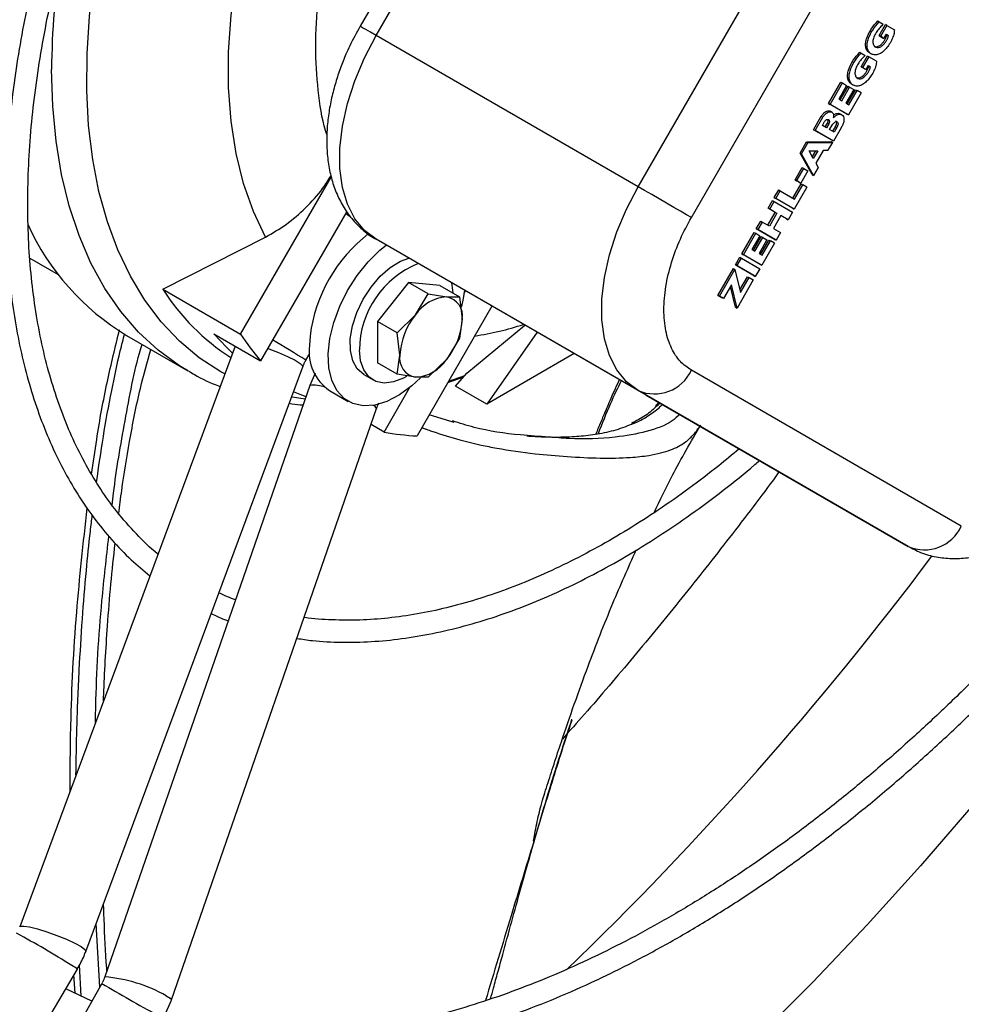
# Model space of a CAD drawing. Units: millimetres. Extents: x 5 to 417, y 3 to 291.
# Drawn here: x 194 to 197, y 50 to 52 of the extents above; entities that cross this region are included whole.
import ezdxf

# ---------------------------------------------------------------- set-up
doc = ezdxf.new("R2010")
doc.units = ezdxf.units.MM

msp = doc.modelspace()

# ---------------------------------------------------------------- linework, layer by layer
at = {"color": 7, "linetype": 'Continuous', "lineweight": 25}
for p, q in [((196.0271, 53.3313), (195.3469, 52.1531)), ((195.3876, 52.1296), (196.0678, 53.3078)), ((196.0476, 51.7486), (196.7278, 52.9268)), ((196.1817, 51.6712), (196.8619, 52.8494)), ((196.6514, 52.1664), (196.6553, 52.1641)), ((196.6547, 52.1296), (196.6707, 52.1572)), ((196.6553, 52.1641), (196.6654, 52.1583)), ((196.6746, 52.1549), (196.6586, 52.1273)), ((196.6746, 52.1549), (196.6707, 52.1572)), ((196.6746, 52.1549), (196.6934, 52.144)), ((196.0476, 51.7486), (195.3876, 52.1296)), ((196.6632, 52.1247), (196.6547, 52.1296)), ((196.6547, 52.1296), (196.6586, 52.1273)), ((196.6586, 52.1273), (196.6671, 52.1225)), ((196.6632, 52.1247), (196.6671, 52.1225)), ((196.6671, 52.1225), (196.6731, 52.1328)), ((196.6745, 52.1319), (196.6731, 52.1328)), ((196.6731, 52.1328), (196.6785, 52.1297)), ((196.6745, 52.1319), (196.6785, 52.1297)), ((196.606, 52.0879), (196.61, 52.0856)), ((196.6094, 52.0511), (196.6253, 52.0787)), ((196.61, 52.0856), (196.62, 52.0798)), ((196.6292, 52.0764), (196.6133, 52.0488)), ((196.6253, 52.0787), (196.6292, 52.0764)), ((196.6481, 52.0655), (196.6292, 52.0764)), ((196.6304, 52.086), (196.6353, 52.0832)), ((196.6178, 52.0462), (196.6094, 52.0511)), ((196.6094, 52.0511), (196.6133, 52.0488)), ((196.6133, 52.0488), (196.6218, 52.0439)), ((196.6178, 52.0462), (196.6218, 52.0439)), ((196.6218, 52.0439), (196.6277, 52.0543)), ((196.6292, 52.0534), (196.6277, 52.0543)), ((196.6277, 52.0543), (196.6331, 52.0511)), ((196.6292, 52.0534), (196.6331, 52.0511)), ((196.5276, 51.9585), (196.5587, 52.0124)), ((196.5316, 51.9563), (196.5627, 52.0102)), ((196.573, 52.0042), (196.553, 51.9696)), ((196.5567, 51.9674), (196.5767, 52.0021)), ((196.5587, 52.0124), (196.5627, 52.0102)), ((196.5606, 51.9652), (196.5806, 51.9998)), ((196.5627, 52.0102), (196.573, 52.0042)), ((196.5909, 51.9938), (196.5709, 51.9592)), ((196.5767, 52.0021), (196.5806, 51.9998)), ((196.5806, 51.9998), (196.5909, 51.9938)), ((196.5851, 52.0075), (196.59, 52.0047)), ((196.553, 51.9696), (196.5606, 51.9652)), ((196.5746, 51.9571), (196.5955, 51.9932)), ((196.6098, 51.985), (196.5778, 51.9296)), ((196.5786, 51.9548), (196.5995, 51.991)), ((196.5955, 51.9932), (196.5995, 51.991)), ((196.6098, 51.985), (196.5995, 51.991)), ((196.5738, 51.9319), (196.5276, 51.9585)), ((196.5276, 51.9585), (196.5316, 51.9563)), ((196.5778, 51.9296), (196.5316, 51.9563)), ((196.5709, 51.9592), (196.5786, 51.9548)), ((196.4894, 51.8923), (196.509, 51.9262)), ((196.4933, 51.8901), (196.5129, 51.924)), ((196.509, 51.9262), (196.5129, 51.924)), ((196.5362, 51.9364), (196.5313, 51.9393)), ((196.5609, 51.93), (196.556, 51.9328)), ((196.5738, 51.9319), (196.5778, 51.9296)), ((196.5118, 51.9032), (196.5175, 51.913)), ((196.522, 51.8973), (196.5118, 51.9032)), ((196.5238, 51.9093), (196.5181, 51.8996)), ((196.5277, 51.9071), (196.522, 51.8973)), ((196.5238, 51.9093), (196.5277, 51.9071)), ((196.5301, 51.8926), (196.5369, 51.9043)), ((196.5442, 51.9001), (196.5374, 51.8884)), ((196.5591, 51.8973), (196.5396, 51.8634)), ((196.5481, 51.8978), (196.5413, 51.8862)), ((196.5442, 51.9001), (196.5481, 51.8978)), ((196.5356, 51.8657), (196.4894, 51.8923)), ((196.4894, 51.8923), (196.4933, 51.8901)), ((196.5396, 51.8634), (196.4933, 51.8901)), ((196.5413, 51.8862), (196.5301, 51.8926)), ((196.4555, 51.8337), (196.4717, 51.8617)), ((196.4595, 51.8314), (196.4756, 51.8594)), ((196.4717, 51.8617), (196.5338, 51.8626)), ((196.4717, 51.8617), (196.4756, 51.8594)), ((196.4756, 51.8594), (196.5378, 51.8603)), ((196.526, 51.84), (196.5378, 51.8603)), ((196.5338, 51.8626), (196.5378, 51.8603)), ((196.5396, 51.8634), (196.5356, 51.8657)), ((196.4858, 51.7794), (196.4555, 51.8337)), ((196.4555, 51.8337), (196.4595, 51.8314)), ((196.4898, 51.7772), (196.4595, 51.8314)), ((196.4782, 51.8393), (196.5002, 51.8396)), ((196.4889, 51.8201), (196.4782, 51.8393)), ((196.4949, 51.8395), (196.4864, 51.8247)), ((196.5002, 51.8396), (196.4889, 51.8201)), ((196.5141, 51.8398), (196.4957, 51.808)), ((196.526, 51.84), (196.5141, 51.8398)), ((196.4431, 51.7661), (196.4609, 51.7969)), ((196.4609, 51.7969), (196.4648, 51.7947)), ((196.5015, 51.7975), (196.4898, 51.7772)), ((196.4957, 51.808), (196.5015, 51.7975)), ((195.0461, 51.3775), (195.2743, 51.7728)), ((196.447, 51.7639), (196.4648, 51.7947)), ((196.4751, 51.7887), (196.4573, 51.7579)), ((196.4648, 51.7947), (196.4751, 51.7887)), ((196.4858, 51.7794), (196.4898, 51.7772)), ((196.4378, 51.72), (196.4586, 51.7561)), ((196.4729, 51.7479), (196.4409, 51.6925)), ((196.4417, 51.7177), (196.4626, 51.7539)), ((196.4534, 51.7602), (196.4431, 51.7661)), ((196.4431, 51.7661), (196.447, 51.7639)), ((196.4573, 51.7579), (196.447, 51.7639)), ((196.4534, 51.7602), (196.4573, 51.7579)), ((196.4586, 51.7561), (196.4626, 51.7539)), ((196.4729, 51.7479), (196.4626, 51.7539)), ((196.3907, 51.7214), (196.4018, 51.7407)), ((196.437, 51.6948), (196.3907, 51.7214)), ((196.3907, 51.7214), (196.3947, 51.7192)), ((196.3947, 51.7192), (196.4058, 51.7384)), ((196.4018, 51.7407), (196.4058, 51.7384)), ((196.4058, 51.7384), (196.4417, 51.7177)), ((196.3752, 51.6945), (196.3863, 51.7138)), ((196.3791, 51.6922), (196.3902, 51.7115)), ((196.3863, 51.7138), (196.3902, 51.7115)), ((196.3902, 51.7115), (196.4364, 51.6848)), ((196.4409, 51.6925), (196.3947, 51.7192)), ((195.3135, 51.6866), (195.0963, 51.3105)), ((196.3745, 51.6518), (196.3931, 51.6841)), ((196.3931, 51.6841), (196.3752, 51.6945)), ((196.3791, 51.6922), (196.3752, 51.6945)), ((196.3971, 51.6819), (196.3784, 51.6495)), ((196.3791, 51.6922), (196.3971, 51.6819)), ((196.4074, 51.6759), (196.3887, 51.6436)), ((196.3931, 51.6841), (196.3971, 51.6819)), ((196.4214, 51.6678), (196.4074, 51.6759)), ((196.4253, 51.6655), (196.4074, 51.6759)), ((196.4364, 51.6848), (196.4253, 51.6655)), ((196.437, 51.6948), (196.4409, 51.6925)), ((196.3454, 51.6429), (196.3565, 51.6622)), ((196.3604, 51.6599), (196.3493, 51.6407)), ((196.3565, 51.6622), (196.3604, 51.6599)), ((196.3784, 51.6495), (196.3604, 51.6599)), ((196.4214, 51.6678), (196.4253, 51.6655)), ((194.8499, 51.4908), (195.1089, 51.6221)), ((196.309, 51.5798), (196.3401, 51.6337)), ((196.3129, 51.5775), (196.344, 51.6314)), ((196.3543, 51.6255), (196.3343, 51.5908)), ((196.338, 51.5887), (196.358, 51.6233)), ((196.3401, 51.6337), (196.344, 51.6314)), ((196.344, 51.6314), (196.3543, 51.6255)), ((196.3916, 51.6162), (196.3454, 51.6429)), ((196.3454, 51.6429), (196.3493, 51.6407)), ((196.3956, 51.614), (196.3493, 51.6407)), ((196.358, 51.6233), (196.362, 51.6211)), ((196.3887, 51.6436), (196.4067, 51.6332)), ((196.4067, 51.6332), (196.3956, 51.614)), ((196.0476, 51.2354), (195.3876, 51.6164)), ((196.0678, 51.2236), (195.3876, 51.6164)), ((196.342, 51.5864), (196.362, 51.6211)), ((196.3723, 51.6151), (196.3523, 51.5805)), ((196.356, 51.5783), (196.3769, 51.6145)), ((196.3911, 51.6063), (196.3591, 51.5508)), ((196.3599, 51.576), (196.3808, 51.6122)), ((196.362, 51.6211), (196.3723, 51.6151)), ((196.3769, 51.6145), (196.3808, 51.6122)), ((196.3911, 51.6063), (196.3808, 51.6122)), ((196.3916, 51.6162), (196.3956, 51.614)), ((196.3552, 51.5531), (196.309, 51.5798)), ((196.309, 51.5798), (196.3129, 51.5775)), ((196.3591, 51.5508), (196.3129, 51.5775)), ((196.3343, 51.5908), (196.342, 51.5864)), ((196.3523, 51.5805), (196.3599, 51.576)), ((194.5151, 51.5686), (194.5863, 51.5275)), ((196.2926, 51.5518), (196.3037, 51.571)), ((196.339, 51.525), (196.2926, 51.5518)), ((196.2966, 51.5495), (196.2926, 51.5518)), ((196.2966, 51.5495), (196.3077, 51.5687)), ((196.3429, 51.5227), (196.2966, 51.5495)), ((196.3037, 51.571), (196.3077, 51.5687)), ((196.3077, 51.5687), (196.354, 51.542)), ((196.3552, 51.5531), (196.3591, 51.5508)), ((196.2485, 51.4751), (196.2876, 51.5429)), ((196.2524, 51.4728), (196.2916, 51.5406)), ((196.2876, 51.5429), (196.2916, 51.5406)), ((196.2916, 51.5406), (196.3058, 51.4823)), ((196.339, 51.525), (196.3429, 51.5227)), ((196.354, 51.542), (196.3429, 51.5227)), ((195.4694, 51.5073), (195.3908, 51.4096)), ((195.519, 51.4787), (195.4694, 51.5073)), ((195.548, 51.5003), (195.4694, 51.5073)), ((195.548, 51.5003), (195.5975, 51.4717)), ((196.2827, 51.5014), (196.2628, 51.4669)), ((196.2969, 51.4431), (196.2827, 51.5014)), ((196.3378, 51.5139), (196.2969, 51.4431)), ((196.3042, 51.4887), (196.3235, 51.5221)), ((196.3058, 51.4823), (196.3275, 51.5198)), ((196.3235, 51.5221), (196.3275, 51.5198)), ((196.3275, 51.5198), (196.3378, 51.5139)), ((194.8499, 51.4908), (195.0461, 51.3775)), ((195.4867, 51.4258), (195.519, 51.4787)), ((195.519, 51.4787), (195.5653, 51.4712)), ((195.6094, 51.4806), (195.6127, 51.4864)), ((196.2588, 51.4692), (196.2485, 51.4751)), ((196.2485, 51.4751), (196.2524, 51.4728)), ((196.293, 51.4453), (196.2803, 51.4973)), ((195.5653, 51.4712), (195.5975, 51.4717)), ((195.5975, 51.4717), (195.6045, 51.4153)), ((196.2628, 51.4669), (196.2524, 51.4728)), ((196.2628, 51.4669), (196.2588, 51.4692)), ((195.4404, 51.381), (195.4867, 51.4258)), ((195.6794, 51.4479), (195.4906, 51.1209)), ((196.293, 51.4453), (196.2969, 51.4431)), ((195.4404, 51.381), (195.3908, 51.4096)), ((195.3908, 51.4096), (195.3908, 51.3048)), ((195.6045, 51.4153), (195.5975, 51.3669)), ((195.6162, 51.2793), (195.7624, 51.3999)), ((194.7583, 51.3743), (194.9132, 51.2849)), ((194.9785, 51.3785), (195.0963, 51.3105)), ((195.4474, 51.3246), (195.4404, 51.381)), ((195.7934, 51.3821), (195.6662, 51.2011)), ((195.221, 51.3735), (195.2196, 51.349)), ((195.5975, 51.3669), (195.5653, 51.314)), ((195.0323, 51.3474), (194.4895, 49.8841)), ((195.2103, 51.3115), (195.2204, 51.3285)), ((195.4404, 51.2762), (195.4474, 51.3246)), ((195.8865, 51.3283), (195.6662, 51.2011)), ((195.4404, 51.2762), (195.3908, 51.3048)), ((195.5653, 51.314), (195.519, 51.2692)), ((194.6562, 49.8223), (195.2026, 51.2954)), ((195.2342, 51.2791), (195.2208, 51.2484)), ((195.3562, 51.2755), (195.3798, 51.2619)), ((195.4867, 51.2687), (195.4404, 51.2762)), ((195.5876, 51.2465), (195.6162, 51.2793)), ((196.8619, 50.8935), (196.1817, 51.2863)), ((195.519, 51.2692), (195.4867, 51.2687)), ((195.5682, 51.2554), (195.6082, 51.2702)), ((195.2207, 51.2483), (194.7039, 49.7581)), ((195.2702, 51.2353), (195.3173, 51.2081)), ((195.4074, 51.1308), (195.4718, 51.2423)), ((195.6662, 51.2011), (195.5876, 51.2465)), ((196.7278, 50.8426), (196.0476, 51.2354)), ((196.0678, 51.2236), (196.7278, 50.8426)), ((194.8719, 49.6999), (195.3887, 51.1901)), ((195.5845, 51.1549), (195.5214, 51.1743)), ((195.4074, 51.1308), (195.3747, 51.1497)), ((196.2014, 51.1433), (196.2021, 51.1448)), ((193.4312, 47.7449), (194.6348, 49.7775)), ((194.6965, 49.7418), (193.5381, 47.6832)), ((194.6715, 49.6972), (194.6056, 49.7282)), ((194.8544, 49.66), (194.8718, 49.6998))]:
    msp.add_line(p, q, dxfattribs=at)
at = {"color": 8, "linetype": 'Continuous', "lineweight": 25}
for p, q in [((195.6102, 51.2725), (195.5697, 51.258)), ((196.0916, 51.1947), (196.1002, 51.2049)), ((194.691, 49.732), (194.6824, 49.893)), ((194.6444, 49.7099), (194.6399, 49.7884)), ((194.629, 49.7172), (194.6262, 49.763))]:
    msp.add_line(p, q, dxfattribs=at)
at = {"color": 8, "linetype": 'Continuous', "lineweight": 25, "flags": 128}
for points in [[(195.0062, 51.2772), (194.9964, 51.2827), (194.942, 51.3181), (194.8918, 51.3601), (194.8459, 51.4084), (194.8046, 51.463), (194.7682, 51.5234), (194.7367, 51.5894), (194.7103, 51.6607), (194.6892, 51.7369), (194.6735, 51.8177), (194.6632, 51.9027), (194.6584, 51.9915), (194.6591, 52.0836), (194.6654, 52.1786), (194.677, 52.276), (194.6942, 52.3754), (194.7166, 52.4764), (194.7443, 52.5783), (194.777, 52.6807), (194.8148, 52.7832), (194.8572, 52.8852), (194.863, 52.8981)], [(195.3876, 52.1296), (195.3733, 52.1378), (195.3618, 52.1445), (195.3533, 52.1494), (195.3483, 52.1523), (195.3469, 52.1531)], [(194.915, 51.2839), (194.892, 51.2978), (194.8383, 51.3368), (194.7889, 51.3823), (194.7441, 51.4343), (194.7041, 51.4923), (194.669, 51.5562), (194.639, 51.6257), (194.6142, 51.7004), (194.5949, 51.78), (194.581, 51.864), (194.5726, 51.9521), (194.5698, 52.0439)], [(195.1142, 51.3414), (195.1171, 51.3404), (195.1418, 51.3309), (195.1644, 51.3211), (195.1831, 51.3117), (195.1961, 51.3036), (195.2023, 51.2975), (195.2026, 51.2954)], [(195.2087, 51.2136), (195.1818, 51.2176), (195.1742, 51.2189)], [(197.5322, 51.0504), (197.5081, 51.0143), (197.3909, 50.8427), (197.2703, 50.6743), (197.1467, 50.5094), (197.0201, 50.3483), (196.8908, 50.1911), (196.7588, 50.038), (196.6245, 49.8893), (196.4879, 49.7451), (196.3494, 49.6058), (196.209, 49.4714), (196.067, 49.3421), (195.9235, 49.2182), (195.7788, 49.0999), (195.6331, 48.9872), (195.4866, 48.8803), (195.4049, 48.8235)], [(194.4895, 49.8841), (194.491, 49.8855), (194.4995, 49.8862), (194.5145, 49.8839), (194.5347, 49.8789), (194.5582, 49.8716), (194.5831, 49.8627), (194.6071, 49.8529), (194.628, 49.8432), (194.644, 49.8343)], [(194.644, 49.8343), (194.6537, 49.8272), (194.6562, 49.8223), (194.6562, 49.8223)], [(194.8587, 49.7104), (194.8689, 49.7041), (194.8719, 49.7), (194.8719, 49.6999)]]:
    msp.add_lwpolyline(points, dxfattribs=at)
at = {"color": 7, "linetype": 'Continuous', "lineweight": 25, "flags": 128}
for points in [[(195.1089, 51.6221), (195.0782, 51.6864), (195.0534, 51.7568), (195.0347, 51.8327), (195.0221, 51.9137), (195.0158, 51.9991), (195.0158, 52.0885), (195.0221, 52.1812), (195.0347, 52.2767), (195.0534, 52.3743), (195.0782, 52.4732), (195.1089, 52.573)], [(195.3876, 51.6164), (195.3582, 51.6386), (195.334, 51.6681), (195.3154, 51.7045), (195.3027, 51.7469), (195.2963, 51.7944), (195.2963, 51.8462), (195.3027, 51.9011), (195.3154, 51.9581), (195.334, 52.016), (195.3582, 52.0735), (195.3876, 52.1296)], [(196.0476, 51.2354), (196.0182, 51.2576), (195.994, 51.2871), (195.9753, 51.3235), (195.9627, 51.3659), (195.9563, 51.4134), (195.9563, 51.4652), (195.9627, 51.5202), (195.9753, 51.5771), (195.994, 51.635), (196.0182, 51.6925), (196.0476, 51.7486)], [(196.1817, 51.6712), (196.1693, 51.6783), (196.1544, 51.6869), (196.1376, 51.6967), (196.1194, 51.7072), (196.1006, 51.718), (196.0819, 51.7288), (196.064, 51.7392), (196.0476, 51.7486)], [(195.4994, 51.2671), (195.4777, 51.2471), (195.4463, 51.2243), (195.4147, 51.2079), (195.384, 51.1987), (195.3551, 51.1969), (195.329, 51.2025), (195.3067, 51.2155), (195.2887, 51.2352), (195.2759, 51.2611), (195.2685, 51.2924), (195.2668, 51.3279), (195.271, 51.3665), (195.2807, 51.4069), (195.2958, 51.4477), (195.3157, 51.4876), (195.3397, 51.5252), (195.3671, 51.5592), (195.3969, 51.5887), (195.413, 51.6017)], [(195.3562, 51.2755), (195.3562, 51.2755), (195.3399, 51.2896), (195.3285, 51.3101), (195.3225, 51.3359), (195.3223, 51.3659), (195.3278, 51.3985), (195.3388, 51.4322), (195.3547, 51.4652), (195.3747, 51.4961), (195.398, 51.5231), (195.4232, 51.5452), (195.4493, 51.5611), (195.4699, 51.5688)], [(195.577, 51.507), (195.5803, 51.4885), (195.5808, 51.4813)], [(195.6103, 51.4878), (195.6071, 51.4673), (195.6025, 51.4473)], [(195.0257, 51.3298), (195.0102, 51.3445), (194.9785, 51.3785)], [(195.4637, 51.2705), (195.4567, 51.2666), (195.4316, 51.2569), (195.4079, 51.2541), (195.3868, 51.2584), (195.3693, 51.2697), (195.3562, 51.2873), (195.348, 51.3105), (195.3453, 51.3382)], [(195.2108, 51.2197), (195.2005, 51.2234), (195.179, 51.2319)]]:
    msp.add_lwpolyline(points, dxfattribs=at)
at = {"color": 7, "linetype": 'Continuous', "lineweight": 25}
for centre, radius, start, end in [((196.6643, 52.0767), 2.2502, 155.1592, 178.5583), ((195.0868, 51.9159), 0.6335, 204.3939, 238.7602), ((195.6072, 51.3231), 0.3895, 127.7966, 172.5639), ((195.5824, 51.3353), 0.2372, 112.0214, 179.3187), ((195.3277, 51.7945), 0.5661, 212.443, 237.2565), ((195.5713, 51.3699), 0.1014, 93.4295, 146.5651), ((195.5563, 51.4231), 0.0489, 350.7481, 79.4532), ((195.6178, 51.3167), 0.1705, 140.2279, 177.3607), ((195.4342, 51.4231), 0.1705, 320.2279, 357.3607), ((195.5656, 51.714), 0.6189, 212.9298, 220.6886), ((195.3364, 51.3329), 0.118, 172.1769, 235.8433), ((195.4956, 51.3167), 0.0489, 170.7481, 259.4532), ((195.4806, 51.3699), 0.1014, 273.4295, 326.5651), ((196.0887, 51.3293), 0.1025, 246.3569, 335.1837), ((195.5223, 51.7389), 0.6188, 259.3017, 267.0616), ((196.7689, 50.9365), 0.1025, 246.3569, 335.1837)]:
    msp.add_arc(centre, radius, start, end, dxfattribs=at)
at = {"color": 8, "linetype": 'Continuous', "lineweight": 25}
for centre, radius, start, end in [((196.3766, 52.0368), 1.8068, 170.4783, 179.7742), ((195.516, 52.1515), 0.788, 278.7539, 287.9617), ((194.249, 49.8333), 1.7633, 56.9635, 60.1556), ((195.2294, 51.1645), 0.0843, 69.9786, 95.9345), ((195.3732, 51.1818), 0.0176, 27.9058, 67.2671), ((189.8972, 55.9797), 8.6095, 313.89945, 323.16387), ((193.2388, 47.5852), 2.5993, 57.8733, 61.4329), ((194.5929, 49.7289), 0.0641, 49.225, 63.8661), ((196.063, 51.979), 2.6215, 238.5846, 242.1141), ((194.672, 49.3801), 0.3794, 60.5171, 85.1684)]:
    msp.add_arc(centre, radius, start, end, dxfattribs=at)
at = {"color": 7, "linetype": 'Continuous', "lineweight": 25}
msp.add_ellipse((195.3216, 51.6739), major_axis=(0.077, -0.0444), ratio=0.000066, start_param=1.551431, end_param=1.721854, dxfattribs=at)
for points, knots in [([(194.7643, 52.9489), (194.7556, 52.9306), (194.7334, 52.884), (194.6999, 52.8073), (194.6633, 52.7181), (194.6285, 52.6258), (194.596, 52.5313), (194.5662, 52.4352), (194.5394, 52.3382), (194.516, 52.2408), (194.4961, 52.1434), (194.4798, 52.0465), (194.4674, 51.9505), (194.4588, 51.8557), (194.4543, 51.7624), (194.4538, 51.671), (194.4574, 51.5816), (194.4651, 51.4947), (194.477, 51.4105), (194.493, 51.3292), (194.5131, 51.2509), (194.5374, 51.176), (194.5658, 51.1046), (194.5983, 51.037), (194.635, 50.9733), (194.6759, 50.9137), (194.721, 50.8585), (194.768, 50.8095), (194.8017, 50.7816), (194.8175, 50.7685)], [0, 0, 0, 0, 0.02111, 0.053638, 0.087521, 0.122442, 0.158146, 0.194454, 0.231232, 0.268381, 0.305825, 0.343506, 0.381379, 0.419411, 0.457574, 0.495851, 0.534226, 0.572693, 0.611248, 0.649893, 0.688634, 0.727485, 0.766464, 0.805596, 0.844915, 0.884461, 0.924286, 0.964451, 1, 1, 1, 1]), ([(194.8379, 50.8233), (194.8375, 50.8236), (194.818, 50.8385), (194.7829, 50.8738), (194.7349, 50.9277), (194.6929, 50.9861), (194.6561, 51.0468), (194.6234, 51.112), (194.5946, 51.1814), (194.5698, 51.2548), (194.5493, 51.3321), (194.5329, 51.4129), (194.5207, 51.4972), (194.5128, 51.5847), (194.5093, 51.675), (194.51, 51.768), (194.515, 51.8633), (194.5244, 51.9606), (194.538, 52.0597), (194.5558, 52.1602), (194.5777, 52.2617), (194.6037, 52.364), (194.6336, 52.4665), (194.6672, 52.5687), (194.7041, 52.67), (194.744, 52.7692), (194.7805, 52.8536), (194.8048, 52.9043), (194.8139, 52.9234)], [0, 0, 0, 0, 0.000965, 0.046096, 0.091912, 0.132943, 0.173854, 0.214654, 0.255364, 0.296002, 0.336585, 0.377128, 0.417641, 0.458133, 0.498606, 0.539062, 0.5795, 0.619918, 0.660306, 0.700655, 0.740947, 0.781155, 0.821237, 0.861121, 0.900678, 0.939637, 0.977337, 1, 1, 1, 1]), ([(195.3469, 52.1531), (195.3379, 52.1367), (195.3252, 52.1135), (195.3094, 52.0782), (195.2971, 52.0476), (195.2849, 52.0108), (195.2748, 51.9722), (195.2674, 51.9321), (195.2632, 51.8913), (195.2626, 51.8504), (195.266, 51.8101), (195.2739, 51.771), (195.2863, 51.7338), (195.3035, 51.6992), (195.3254, 51.6677), (195.3524, 51.6407), (195.3736, 51.6235), (195.3864, 51.6173), (195.3877, 51.6167)], [0, 0, 0, 0, 0.08413, 0.118647, 0.175695, 0.234643, 0.297653, 0.363179, 0.430673, 0.499692, 0.569828, 0.640523, 0.711249, 0.781602, 0.851532, 0.921429, 0.992071, 1, 1, 1, 1]), ([(196.631, 52.0859), (196.629, 52.0873), (196.6248, 52.0901), (196.6211, 52.0982), (196.6202, 52.109), (196.6235, 52.1255), (196.6338, 52.1469), (196.6455, 52.1599), (196.6514, 52.1664)], [0, 0, 0, 0, 0.114126, 0.243363, 0.369702, 0.495163, 0.749005, 1, 1, 1, 1]), ([(196.6934, 52.144), (196.6931, 52.1401), (196.6923, 52.1323), (196.6858, 52.1155), (196.6757, 52.0996), (196.6633, 52.0875), (196.6533, 52.0818), (196.6439, 52.0804), (196.6356, 52.0824), (196.6291, 52.0877), (196.625, 52.0959), (196.6242, 52.1068), (196.6274, 52.1232), (196.6377, 52.1446), (196.6495, 52.1576), (196.6553, 52.1641)], [0, 0, 0, 0, 0.06131, 0.122423, 0.247242, 0.309468, 0.37138, 0.435368, 0.500908, 0.565939, 0.629262, 0.691166, 0.75264, 0.877017, 1, 1, 1, 1]), ([(196.6654, 52.1583), (196.6627, 52.1557), (196.6569, 52.1502), (196.6491, 52.14), (196.6424, 52.1287), (196.6386, 52.1168), (196.6397, 52.1073), (196.6437, 52.1012), (196.6497, 52.099), (196.6559, 52.0995), (196.6625, 52.1034), (196.6679, 52.1089), (196.6726, 52.1153), (196.6764, 52.1221), (196.6777, 52.127), (196.6785, 52.1297)], [0, 0, 0, 0, 0.0887583, 0.1891465, 0.2866787, 0.3764243, 0.465734, 0.553498, 0.6292585, 0.7037365, 0.7603714, 0.8304189, 0.8820475, 0.9367729, 1, 1, 1, 1]), ([(196.6418, 52.1033), (196.6431, 52.1027), (196.6462, 52.1011), (196.652, 52.1018), (196.6585, 52.1057), (196.664, 52.1112), (196.6687, 52.1176), (196.6725, 52.1244), (196.6738, 52.1293), (196.6745, 52.1319)], [0, 0, 0, 0, 0.1330592, 0.3072183, 0.4396531, 0.603452, 0.7241802, 0.85215, 1, 1, 1, 1]), ([(196.5857, 52.0074), (196.5837, 52.0088), (196.5795, 52.0116), (196.5758, 52.0197), (196.5749, 52.0305), (196.5782, 52.047), (196.5885, 52.0683), (196.6002, 52.0814), (196.606, 52.0879)], [0, 0, 0, 0, 0.114126, 0.243363, 0.369702, 0.495163, 0.749005, 1, 1, 1, 1]), ([(196.6481, 52.0655), (196.6477, 52.0616), (196.647, 52.0538), (196.6405, 52.037), (196.6303, 52.0211), (196.618, 52.009), (196.608, 52.0033), (196.5985, 52.0018), (196.5902, 52.0038), (196.5837, 52.0091), (196.5797, 52.0174), (196.5788, 52.0283), (196.5821, 52.0447), (196.5924, 52.0661), (196.6041, 52.0791), (196.61, 52.0856)], [0, 0, 0, 0, 0.0613101, 0.1224234, 0.2472417, 0.3094681, 0.3713797, 0.4353681, 0.5009084, 0.5659392, 0.6292625, 0.6911661, 0.7526399, 0.8770172, 1, 1, 1, 1]), ([(196.62, 52.0798), (196.6173, 52.0772), (196.6116, 52.0716), (196.6037, 52.0615), (196.5971, 52.0501), (196.5933, 52.0383), (196.5944, 52.0287), (196.5984, 52.0227), (196.6043, 52.0205), (196.6106, 52.021), (196.6171, 52.0249), (196.6226, 52.0304), (196.6273, 52.0368), (196.6311, 52.0436), (196.6324, 52.0485), (196.6331, 52.0511)], [0, 0, 0, 0, 0.0887583, 0.1891465, 0.2866787, 0.3764243, 0.465734, 0.553498, 0.6292585, 0.7037365, 0.7603714, 0.8304189, 0.8820475, 0.9367729, 1, 1, 1, 1]), ([(196.5964, 52.0248), (196.5978, 52.0241), (196.6009, 52.0226), (196.6067, 52.0233), (196.6132, 52.0272), (196.6186, 52.0327), (196.6233, 52.039), (196.6271, 52.0459), (196.6285, 52.0508), (196.6292, 52.0534)], [0, 0, 0, 0, 0.1330592, 0.3072183, 0.4396531, 0.603452, 0.7241802, 0.85215, 1, 1, 1, 1]), ([(196.509, 51.9262), (196.5103, 51.9282), (196.513, 51.9321), (196.5179, 51.9367), (196.5231, 51.9397), (196.5279, 51.9405), (196.5305, 51.9395), (196.5318, 51.9389)], [0, 0, 0, 0, 0.199377, 0.399411, 0.598556, 0.803191, 1, 1, 1, 1]), ([(196.5129, 51.924), (196.5143, 51.9259), (196.517, 51.9298), (196.5218, 51.9344), (196.527, 51.9375), (196.5319, 51.9382), (196.5361, 51.9369), (196.5391, 51.9338), (196.5406, 51.9287), (196.5396, 51.9242), (196.5391, 51.922)], [0, 0, 0, 0, 0.122735, 0.245874, 0.368466, 0.494438, 0.622821, 0.74922, 0.87225, 1, 1, 1, 1]), ([(196.5391, 51.922), (196.5412, 51.9242), (196.5454, 51.9287), (196.5525, 51.9317), (196.5587, 51.9317), (196.5634, 51.9285), (196.5662, 51.9227), (196.5664, 51.9147), (196.5637, 51.9057), (196.5606, 51.9001), (196.5591, 51.8973)], [0, 0, 0, 0, 0.12438, 0.249022, 0.374975, 0.501367, 0.627422, 0.751851, 0.87589, 1, 1, 1, 1]), ([(196.54, 51.9289), (196.5405, 51.9294), (196.5432, 51.9321), (196.5485, 51.9338), (196.5536, 51.9343), (196.5557, 51.9327), (196.5563, 51.9322)], [0, 0, 0, 0, 0.092657, 0.47064, 0.852599, 1, 1, 1, 1]), ([(196.5175, 51.913), (196.5182, 51.914), (196.5196, 51.9161), (196.5224, 51.9182), (196.525, 51.9187), (196.5272, 51.9181), (196.5288, 51.9164), (196.5295, 51.9142), (196.5295, 51.9118), (196.5289, 51.9094), (196.5281, 51.9079), (196.5277, 51.9071)], [0, 0, 0, 0, 0.124268, 0.248896, 0.372465, 0.499292, 0.625986, 0.74852, 0.828551, 0.910509, 1, 1, 1, 1]), ([(196.5248, 51.9185), (196.5251, 51.9177), (196.5256, 51.9165), (196.5256, 51.9141), (196.525, 51.9117), (196.5242, 51.9101), (196.5238, 51.9093)], [0, 0, 0, 0, 0.324894, 0.53974, 0.759757, 1, 1, 1, 1]), ([(196.5369, 51.9043), (196.5378, 51.9056), (196.5396, 51.9082), (196.5428, 51.9116), (196.5464, 51.9131), (196.5492, 51.9124), (196.5513, 51.9104), (196.5518, 51.9066), (196.5502, 51.9021), (196.5488, 51.8993), (196.5481, 51.8978)], [0, 0, 0, 0, 0.124895, 0.249801, 0.375763, 0.500464, 0.626132, 0.750709, 0.875067, 1, 1, 1, 1]), ([(196.5451, 51.9145), (196.5451, 51.9145), (196.5461, 51.9143), (196.5473, 51.9126), (196.5478, 51.9089), (196.5463, 51.9043), (196.5449, 51.9015), (196.5442, 51.9001)], [0, 0, 0, 0, 0.003101, 0.253891, 0.502502, 0.750677, 1, 1, 1, 1]), ([(195.1089, 51.6221), (195.1264, 51.6321), (195.162, 51.6524), (195.2102, 51.6946), (195.2483, 51.736), (195.267, 51.7651), (195.2737, 51.7757)], [0, 0, 0, 0, 0.274078, 0.556442, 0.838333, 1, 1, 1, 1]), ([(196.1817, 51.2863), (196.1721, 51.2931), (196.1522, 51.3071), (196.1304, 51.3411), (196.1159, 51.385), (196.111, 51.4379), (196.1159, 51.4966), (196.1304, 51.5572), (196.1522, 51.6164), (196.1721, 51.6533), (196.1817, 51.6712)], [0, 0, 0, 0, 0.116516, 0.240011, 0.368641, 0.5, 0.631359, 0.759989, 0.883484, 1, 1, 1, 1]), ([(194.739, 50.9252), (194.7414, 50.9447), (194.749, 51.0052), (194.7665, 51.1105), (194.7892, 51.2294), (194.8104, 51.3063), (194.8195, 51.339)], [0, 0, 0, 0, 0.141283, 0.437902, 0.76082, 1, 1, 1, 1]), ([(197.5539, 51.3248), (197.5506, 51.3196), (197.528, 51.2845), (197.4833, 51.2187), (197.4186, 51.1264), (197.3489, 51.0317), (197.2753, 50.9362), (197.1981, 50.8408), (197.1178, 50.7464), (197.0347, 50.6536), (196.9492, 50.563), (196.8615, 50.4749), (196.772, 50.3898), (196.6808, 50.3079), (196.5883, 50.2297), (196.4946, 50.1553), (196.4, 50.0849), (196.3046, 50.0187), (196.2088, 49.9571), (196.1127, 49.9), (196.0165, 49.8476), (195.9204, 49.8001), (195.8245, 49.7575), (195.7292, 49.72), (195.6345, 49.6877), (195.5406, 49.6606), (195.4477, 49.6388), (195.3559, 49.6224), (195.2653, 49.6114), (195.1762, 49.6059), (195.0885, 49.606), (195.0024, 49.6119), (194.9204, 49.6227), (194.8683, 49.6344), (194.8434, 49.6401)], [0, 0, 0, 0, 0.004455, 0.030267, 0.057909, 0.086716, 0.116422, 0.146812, 0.177733, 0.209073, 0.240745, 0.272686, 0.304843, 0.337176, 0.369654, 0.402251, 0.434947, 0.467726, 0.500575, 0.533486, 0.566452, 0.599469, 0.632539, 0.665663, 0.698846, 0.732098, 0.765432, 0.798864, 0.832415, 0.86611, 0.899978, 0.934053, 0.96837, 1, 1, 1, 1]), ([(195.2027, 51.2953), (195.204, 51.2987), (195.2064, 51.3049), (195.2099, 51.3108), (195.2114, 51.3134)], [0, 0, 0, 0, 0.559534, 1, 1, 1, 1]), ([(194.8151, 49.59), (194.8412, 49.5837), (194.8978, 49.57), (194.9854, 49.5577), (195.0766, 49.5508), (195.1669, 49.5501), (195.2591, 49.5551), (195.3529, 49.5658), (195.4482, 49.5822), (195.5448, 49.6043), (195.6425, 49.632), (195.7411, 49.6652), (195.8405, 49.7039), (195.9404, 49.7481), (196.0406, 49.7975), (196.141, 49.8521), (196.2413, 49.9118), (196.3414, 49.9765), (196.441, 50.0459), (196.54, 50.1201), (196.6382, 50.1987), (196.7353, 50.2817), (196.8312, 50.3689), (196.9256, 50.4599), (197.0184, 50.5547), (197.1093, 50.653), (197.198, 50.7543), (197.2843, 50.8583), (197.3677, 50.9644), (197.4475, 51.0714), (197.5216, 51.1763), (197.5725, 51.251), (197.5978, 51.2902), (197.6013, 51.2957)], [0, 0, 0, 0, 0.031641, 0.068617, 0.102093, 0.135588, 0.169095, 0.202614, 0.23614, 0.269671, 0.303204, 0.336736, 0.370265, 0.403788, 0.437305, 0.470812, 0.504308, 0.537791, 0.571259, 0.604708, 0.638135, 0.671535, 0.704902, 0.738227, 0.771494, 0.804685, 0.837767, 0.870685, 0.903337, 0.935519, 0.966726, 0.995331, 1, 1, 1, 1]), ([(194.9155, 51.2843), (194.9202, 51.2814), (194.9439, 51.2668), (194.9704, 51.254), (194.9931, 51.2462), (194.9945, 51.2457)], [0, 0, 0, 0, 0.1888855, 0.9471063, 1, 1, 1, 1]), ([(196, 51.2627), (195.9994, 51.2613), (195.9911, 51.2435), (195.9778, 51.2129), (195.9609, 51.1737), (195.9492, 51.1458), (195.9431, 51.1307), (195.9411, 51.1257)], [0, 0, 0, 0, 0.031146, 0.389647, 0.669045, 0.889097, 1, 1, 1, 1]), ([(195.1684, 51.2031), (195.1776, 51.2016), (195.1892, 51.1997), (195.2013, 51.1995), (195.2038, 51.1994)], [0, 0, 0, 0, 0.797395, 1, 1, 1, 1]), ([(195.3889, 51.19), (195.3896, 51.1921), (195.3912, 51.1971), (195.3936, 51.2018), (195.395, 51.2045)], [0, 0, 0, 0, 0.434075, 1, 1, 1, 1]), ([(196.1021, 51.2038), (196.1013, 51.2026), (196.0996, 51.2001), (196.0971, 51.1982), (196.0958, 51.1972)], [0, 0, 0, 0, 0.495134, 1, 1, 1, 1]), ([(196.0958, 51.1972), (196.0864, 51.1885), (196.0678, 51.1712), (196.0432, 51.1588), (196.0309, 51.1525)], [0, 0, 0, 0, 0.500679, 1, 1, 1, 1]), ([(195.8221, 51.1182), (195.7985, 51.1197), (195.7341, 51.1237), (195.6519, 51.136), (195.5978, 51.153), (195.5798, 51.1586)], [0, 0, 0, 0, 0.279347, 0.759343, 1, 1, 1, 1]), ([(195.7671, 51.1211), (195.7809, 51.1202), (195.8094, 51.1184), (195.8535, 51.1179), (195.8995, 51.1199), (195.9464, 51.1257), (195.9936, 51.1356), (196.0223, 51.1471), (196.037, 51.1529)], [0, 0, 0, 0, 0.144668, 0.299071, 0.461645, 0.632426, 0.811479, 1, 1, 1, 1]), ([(196.0877, 50.9275), (196.1027, 50.959), (196.138, 51.0327), (196.1807, 51.1062), (196.2052, 51.1484)], [0, 0, 0, 0, 0.427, 1, 1, 1, 1]), ([(196.3022, 51.0883), (196.285, 51.074), (196.243, 51.0389), (196.1752, 50.9877), (196.0991, 50.934), (196.0224, 50.8848), (195.9454, 50.84), (195.8684, 50.7997), (195.7916, 50.7642), (195.7153, 50.7335), (195.6395, 50.7078), (195.5646, 50.6871), (195.4906, 50.6716), (195.4177, 50.6613), (195.3461, 50.6562), (195.2762, 50.6571), (195.2294, 50.6597), (195.2068, 50.6636), (195.2062, 50.6638)], [0, 0, 0, 0, 0.045936, 0.11254, 0.179395, 0.246455, 0.31369, 0.38108, 0.448619, 0.516311, 0.584173, 0.65224, 0.720561, 0.789203, 0.858254, 0.92782, 0.998029, 1, 1, 1, 1]), ([(195.1878, 50.6109), (195.2009, 50.6089), (195.2374, 50.6033), (195.2999, 50.6005), (195.3748, 50.6019), (195.4515, 50.6093), (195.5297, 50.6224), (195.6092, 50.6412), (195.6897, 50.6655), (195.7709, 50.6953), (195.8528, 50.7306), (195.9349, 50.7711), (196.0171, 50.8168), (196.0992, 50.8675), (196.1809, 50.9229), (196.2618, 50.9834), (196.3194, 51.0289), (196.3496, 51.0553), (196.3535, 51.0587)], [0, 0, 0, 0, 0.037721, 0.10569, 0.173716, 0.241787, 0.30989, 0.37801, 0.446135, 0.514253, 0.582354, 0.650429, 0.718469, 0.786465, 0.854407, 0.922284, 0.99008, 1, 1, 1, 1]), ([(196.7281, 50.8428), (196.7384, 50.8373), (196.7608, 50.8254), (196.798, 50.8154), (196.8378, 50.8111), (196.8781, 50.8132), (196.9191, 50.8214), (196.9602, 50.8356), (197.0006, 50.8553), (197.0393, 50.8797), (197.0757, 50.9079), (197.1087, 50.9384), (197.1373, 50.9691), (197.1609, 50.9978), (197.1822, 51.0267), (197.1991, 51.0523), (197.2093, 51.0696), (197.2129, 51.0757)], [0, 0, 0, 0, 0.064121, 0.13967, 0.210816, 0.284126, 0.359713, 0.436967, 0.514707, 0.591684, 0.666793, 0.739035, 0.805278, 0.861555, 0.909446, 0.96826, 1, 1, 1, 1]), ([(196.4026, 51.0303), (196.4003, 51.027), (196.3595, 50.9709), (196.2781, 50.8647), (196.1584, 50.7123), (196.0363, 50.564), (195.9357, 50.4455), (195.8752, 50.3781), (195.8567, 50.3574)], [0, 0, 0, 0, 0.013626, 0.235978, 0.458162, 0.680154, 0.90193, 1, 1, 1, 1]), ([(198.1001, 50.9853), (198.0931, 50.9742), (198.0641, 50.9283), (198.0099, 50.8463), (197.9363, 50.7381), (197.8571, 50.6265), (197.7734, 50.5132), (197.6857, 50.3994), (197.5945, 50.286), (197.5002, 50.1736), (197.403, 50.0629), (197.3033, 49.9543), (197.2013, 49.8483), (197.0972, 49.7451), (196.9913, 49.6451), (196.8839, 49.5486), (196.775, 49.4558), (196.665, 49.3669), (196.5539, 49.2821), (196.442, 49.2016), (196.3296, 49.1256), (196.2167, 49.0541), (196.1035, 48.9874), (195.9903, 48.9256), (195.8771, 48.8687), (195.7642, 48.8169), (195.6518, 48.7702), (195.5399, 48.7288), (195.4287, 48.6927), (195.3184, 48.662), (195.2092, 48.6367), (195.101, 48.6169), (194.9942, 48.6026), (194.8887, 48.5939), (194.7848, 48.5909), (194.6825, 48.5937), (194.5819, 48.6022), (194.4832, 48.6166), (194.3868, 48.6365), (194.3248, 48.6547), (194.2939, 48.6638)], [0, 0, 0, 0, 0.006758, 0.027886, 0.050567, 0.074245, 0.098691, 0.123727, 0.149221, 0.175081, 0.201234, 0.227625, 0.25421, 0.280957, 0.307837, 0.33483, 0.361915, 0.38908, 0.416312, 0.443601, 0.470939, 0.498321, 0.52574, 0.553196, 0.580684, 0.608206, 0.635762, 0.663354, 0.690986, 0.718663, 0.746393, 0.774186, 0.802051, 0.830002, 0.858054, 0.886223, 0.914528, 0.942988, 0.971622, 1, 1, 1, 1]), ([(194.2665, 48.6151), (194.2855, 48.6088), (194.338, 48.5916), (194.4277, 48.5707), (194.5355, 48.5518), (194.6469, 48.5401), (194.7577, 48.5354), (194.867, 48.5372), (194.9742, 48.5447), (195.0832, 48.5579), (195.1936, 48.5768), (195.3053, 48.6014), (195.4182, 48.6316), (195.5321, 48.6674), (195.6469, 48.7087), (195.7623, 48.7555), (195.8783, 48.8077), (195.9946, 48.8652), (196.111, 48.9279), (196.2275, 48.9957), (196.3438, 49.0685), (196.4598, 49.1462), (196.5753, 49.2288), (196.6901, 49.3159), (196.804, 49.4076), (196.917, 49.5037), (197.0287, 49.604), (197.1391, 49.7083), (197.248, 49.8165), (197.3552, 49.9284), (197.4604, 50.0437), (197.5636, 50.1622), (197.6644, 50.2836), (197.7626, 50.4074), (197.8577, 50.533), (197.949, 50.6592), (198.0344, 50.7829), (198.1001, 50.8816), (198.1364, 50.9387), (198.1473, 50.9559)], [0, 0, 0, 0, 0.017096, 0.047211, 0.077569, 0.108161, 0.138971, 0.166704, 0.194446, 0.222194, 0.249945, 0.277698, 0.305453, 0.333208, 0.360961, 0.388713, 0.416461, 0.444205, 0.471945, 0.499679, 0.527406, 0.555125, 0.582836, 0.610536, 0.638225, 0.665899, 0.693556, 0.721192, 0.748802, 0.776377, 0.803908, 0.831377, 0.85876, 0.886013, 0.913058, 0.939736, 0.965666, 0.989656, 1, 1, 1, 1]), ([(194.7006, 50.4534), (194.7008, 50.4584), (194.7017, 50.4917), (194.7051, 50.5549), (194.7109, 50.648), (194.7186, 50.7469), (194.7262, 50.8166), (194.7299, 50.8508)], [0, 0, 0, 0, 0.038486, 0.255817, 0.479524, 0.744372, 1, 1, 1, 1]), ([(195.7839, 50.0996), (195.785, 50.1059), (195.7876, 50.1209), (195.7936, 50.1523), (195.8038, 50.1944), (195.8188, 50.2419), (195.8358, 50.295), (195.8686, 50.3945), (195.9163, 50.5295), (195.9788, 50.6903), (196.0229, 50.7888), (196.0429, 50.8336)], [0, 0, 0, 0, 0.0212434, 0.050532, 0.1079871, 0.178748, 0.2549765, 0.3339358, 0.5994888, 0.8178456, 1, 1, 1, 1]), ([(198.4321, 50.7787), (198.4179, 50.756), (198.3788, 50.6931), (198.311, 50.5886), (198.2275, 50.4633), (198.1378, 50.3336), (198.0432, 50.2016), (197.9443, 50.0684), (197.8415, 49.935), (197.7352, 49.8023), (197.6258, 49.6708), (197.5136, 49.541), (197.3987, 49.4133), (197.2815, 49.2882), (197.1621, 49.1659), (197.0408, 49.0467), (196.9177, 48.9309), (196.793, 48.8187), (196.667, 48.7103), (196.5397, 48.6059), (196.4114, 48.5056), (196.2823, 48.4097), (196.1525, 48.3183), (196.0221, 48.2314), (195.8913, 48.1493), (195.7604, 48.072), (195.6294, 47.9997), (195.4985, 47.9324), (195.3679, 47.8703), (195.2376, 47.8134), (195.1079, 47.7617), (194.9789, 47.7154), (194.8506, 47.6745), (194.7233, 47.639), (194.5972, 47.6093), (194.4958, 47.5888), (194.4372, 47.5802), (194.4196, 47.5776)], [0, 0, 0, 0, 0.013215, 0.036549, 0.061607, 0.087772, 0.114796, 0.142478, 0.170678, 0.199291, 0.228236, 0.257454, 0.286898, 0.316528, 0.346316, 0.376236, 0.406268, 0.436396, 0.466604, 0.496883, 0.527221, 0.557612, 0.588047, 0.618522, 0.649033, 0.679575, 0.710147, 0.740748, 0.771377, 0.802035, 0.832723, 0.863444, 0.894202, 0.925002, 0.955851, 0.986756, 1, 1, 1, 1]), ([(195.0333, 50.708), (195.0264, 50.7104), (195.0118, 50.7154), (194.9984, 50.7223), (194.9914, 50.726)], [0, 0, 0, 0, 0.479356, 1, 1, 1, 1]), ([(195.3245, 47.731), (195.3469, 47.7405), (195.4137, 47.7689), (195.5256, 47.8221), (195.6601, 47.8901), (195.7946, 47.9637), (195.9291, 48.0423), (196.0635, 48.1259), (196.1975, 48.2145), (196.3311, 48.3079), (196.464, 48.406), (196.5962, 48.5088), (196.7275, 48.616), (196.8577, 48.7276), (196.9867, 48.8435), (197.1144, 48.9634), (197.2406, 49.0873), (197.3652, 49.2149), (197.4879, 49.3462), (197.6087, 49.4808), (197.7274, 49.6187), (197.8438, 49.7595), (197.9576, 49.903), (198.0685, 50.0486), (198.1762, 50.1957), (198.2799, 50.3429), (198.3772, 50.4869), (198.459, 50.6123), (198.5073, 50.6893), (198.5265, 50.7199)], [0, 0, 0, 0, 0.019473, 0.058352, 0.097228, 0.136099, 0.174963, 0.213821, 0.25267, 0.291509, 0.330338, 0.369155, 0.407959, 0.446747, 0.485518, 0.524267, 0.562992, 0.601686, 0.640343, 0.678951, 0.717497, 0.755957, 0.794296, 0.832456, 0.870328, 0.907694, 0.944036, 0.977736, 1, 1, 1, 1]), ([(194.972, 50.6738), (194.9846, 50.6675), (194.9985, 50.6605), (195.0135, 50.6555), (195.015, 50.655)], [0, 0, 0, 0, 0.8995701, 1, 1, 1, 1]), ([(198.6456, 50.6457), (198.6345, 50.6279), (198.5988, 50.5708), (198.5352, 50.473), (198.4533, 50.3507), (198.3654, 50.2242), (198.2727, 50.0953), (198.1757, 49.9655), (198.0748, 49.8356), (197.9706, 49.7064), (197.8632, 49.5786), (197.753, 49.4525), (197.6403, 49.3286), (197.5253, 49.2073), (197.4081, 49.0889), (197.289, 48.9736), (197.1683, 48.8618), (197.046, 48.7537), (196.9223, 48.6494), (196.7975, 48.5491), (196.6718, 48.4531), (196.5452, 48.3614), (196.418, 48.2743), (196.2903, 48.1918), (196.1623, 48.1141), (196.0341, 48.0413), (195.9059, 47.9735), (195.7779, 47.9108), (195.6503, 47.8532), (195.523, 47.8009), (195.3964, 47.7539), (195.2705, 47.7123), (195.1454, 47.6762), (195.0214, 47.6455), (194.8985, 47.6204), (194.7768, 47.6009), (194.6565, 47.5871), (194.5377, 47.579), (194.4204, 47.5766), (194.3048, 47.5801), (194.1911, 47.5893), (194.0792, 47.6046), (193.9693, 47.6256), (193.8618, 47.6534), (193.7875, 47.6754), (193.75, 47.6899), (193.7466, 47.6912)], [0, 0, 0, 0, 0.008375, 0.026751, 0.046481, 0.067082, 0.088356, 0.110148, 0.132346, 0.154867, 0.17765, 0.200646, 0.223819, 0.247139, 0.270581, 0.294128, 0.317762, 0.341472, 0.365245, 0.389072, 0.412948, 0.436864, 0.460816, 0.4848, 0.508812, 0.532851, 0.556914, 0.581, 0.605111, 0.629245, 0.653406, 0.677594, 0.701815, 0.726071, 0.750369, 0.774714, 0.799114, 0.823578, 0.848115, 0.872735, 0.89745, 0.922272, 0.947212, 0.972283, 0.997495, 1, 1, 1, 1]), ([(193.7189, 47.642), (193.7538, 47.6299), (193.8257, 47.6051), (193.9388, 47.5757), (194.0574, 47.5517), (194.1796, 47.5345), (194.3052, 47.5242), (194.434, 47.5208), (194.5612, 47.5244), (194.6861, 47.5342), (194.8082, 47.5493), (194.9318, 47.5701), (195.0568, 47.5966), (195.183, 47.6288), (195.3103, 47.6665), (195.4385, 47.7099), (195.5674, 47.7587), (195.697, 47.8129), (195.8271, 47.8726), (195.9575, 47.9375), (196.0881, 48.0077), (196.2187, 48.0829), (196.3492, 48.1633), (196.4794, 48.2486), (196.6092, 48.3387), (196.7385, 48.4336), (196.867, 48.5331), (196.9946, 48.6371), (197.1212, 48.7455), (197.2466, 48.8581), (197.3707, 48.9748), (197.4933, 49.0954), (197.6143, 49.2198), (197.7335, 49.3477), (197.8507, 49.4791), (197.9658, 49.6136), (198.0785, 49.751), (198.1886, 49.8909), (198.2957, 50.0328), (198.3994, 50.1758), (198.4986, 50.3182), (198.5909, 50.4565), (198.655, 50.5555), (198.6877, 50.6079), (198.6929, 50.6163)], [0, 0, 0, 0, 0.024584, 0.050711, 0.077004, 0.103459, 0.130068, 0.156821, 0.183705, 0.207882, 0.232065, 0.256249, 0.280435, 0.304622, 0.328808, 0.352995, 0.37718, 0.401364, 0.425546, 0.449725, 0.473901, 0.498073, 0.522242, 0.546406, 0.570564, 0.594717, 0.618863, 0.643002, 0.667131, 0.691249, 0.715354, 0.739443, 0.763513, 0.787558, 0.81157, 0.83554, 0.859449, 0.883271, 0.906961, 0.930432, 0.953496, 0.975673, 0.996107, 1, 1, 1, 1]), ([(195.6757, 49.7026), (195.6782, 49.7117), (195.6843, 49.7339), (195.6946, 49.7713), (195.7071, 49.817), (195.7234, 49.8764), (195.7444, 49.9526), (195.7705, 50.0459), (195.7981, 50.1435), (195.8269, 50.2396), (195.8542, 50.3257), (195.8726, 50.3816), (195.881, 50.4071)], [0, 0, 0, 0, 0.041266, 0.101237, 0.168511, 0.246478, 0.367037, 0.50652, 0.656173, 0.789103, 0.903595, 1, 1, 1, 1]), ([(195.8806, 50.4049), (195.8764, 50.3923), (195.8542, 50.3262), (195.8224, 50.2233), (195.796, 50.1366), (195.7848, 50.0995)], [0, 0, 0, 0, 0.118658, 0.621867, 1, 1, 1, 1]), ([(194.7091, 49.7731), (194.7089, 49.7756), (194.706, 49.8183), (194.703, 49.8747), (194.7012, 49.9295), (194.7008, 49.9427)], [0, 0, 0, 0, 0.043463, 0.769435, 1, 1, 1, 1]), ([(194.6344, 49.7777), (194.6407, 49.7886), (194.6489, 49.8031), (194.6546, 49.8185), (194.656, 49.8223)], [0, 0, 0, 0, 0.75621, 1, 1, 1, 1]), ([(194.7037, 49.7582), (194.703, 49.7561), (194.7014, 49.7511), (194.699, 49.7464), (194.6976, 49.7437)], [0, 0, 0, 0, 0.434075, 1, 1, 1, 1])]:
    msp.add_open_spline(points, degree=3, knots=knots, dxfattribs=at)
at = {"color": 8, "linetype": 'Continuous', "lineweight": 25}
for points, knots in [([(195.2636, 51.8803), (195.2625, 51.8837), (195.251, 51.9172), (195.2404, 51.9912), (195.2331, 52.1013), (195.2398, 52.2198), (195.2577, 52.3425), (195.2795, 52.4265), (195.2904, 52.4682)], [0, 0, 0, 0, 0.021867, 0.217259, 0.4142, 0.611126, 0.806525, 1, 1, 1, 1]), ([(194.6707, 51.0246), (194.6748, 51.0538), (194.6857, 51.1317), (194.7079, 51.2535), (194.7304, 51.3452), (194.7411, 51.3884)], [0, 0, 0, 0, 0.240903, 0.64158, 1, 1, 1, 1]), ([(194.683, 51.0042), (194.6885, 51.0425), (194.6994, 51.1194), (194.7197, 51.2299), (194.7379, 51.3168), (194.7503, 51.3646), (194.7541, 51.3793)], [0, 0, 0, 0, 0.306117, 0.614712, 0.881673, 1, 1, 1, 1]), ([(194.7226, 50.9466), (194.7237, 50.9568), (194.731, 51.0272), (194.7552, 51.1589), (194.7775, 51.2847), (194.7967, 51.348), (194.7978, 51.3515)], [0, 0, 0, 0, 0.0756, 0.52383, 0.973294, 1, 1, 1, 1]), ([(196.0048, 51.26), (195.9955, 51.2408), (195.9741, 51.1963), (195.9567, 51.1518), (195.9468, 51.1265)], [0, 0, 0, 0, 0.4321975, 1, 1, 1, 1]), ([(196.037, 51.1529), (196.0379, 51.1533), (196.0527, 51.1585), (196.0749, 51.1728), (196.0975, 51.1885), (196.1069, 51.1983), (196.1086, 51.2)], [0, 0, 0, 0, 0.031009, 0.508668, 0.912057, 1, 1, 1, 1]), ([(196.1519, 51.175), (196.1459, 51.1694), (196.1247, 51.1495), (196.0698, 51.1306), (195.9824, 51.1147), (195.8958, 51.112), (195.839, 51.1168), (195.8221, 51.1182)], [0, 0, 0, 0, 0.091638, 0.323045, 0.555224, 0.867861, 1, 1, 1, 1]), ([(195.5027, 51.1418), (195.5029, 51.1417), (195.5056, 51.1408), (195.5106, 51.139), (195.5175, 51.1365), (195.5241, 51.1342), (195.5506, 51.1252), (195.5928, 51.1123), (195.6468, 51.099), (195.7095, 51.0862), (195.7814, 51.0761), (195.8702, 51.0686), (195.952, 51.0643), (196.0211, 51.0655), (196.0709, 51.0708), (196.1041, 51.0776), (196.1286, 51.0852), (196.1482, 51.0939), (196.1635, 51.103), (196.1757, 51.1124), (196.1859, 51.1224), (196.1947, 51.1329), (196.1997, 51.1407), (196.202, 51.1444)], [0, 0, 0, 0, 0.00099, 0.011097, 0.020646, 0.029638, 0.038072, 0.128971, 0.198967, 0.248052, 0.367087, 0.463906, 0.564896, 0.662425, 0.728722, 0.775818, 0.818472, 0.856615, 0.890185, 0.919159, 0.946676, 0.974098, 1, 1, 1, 1]), ([(194.6162, 50.2258), (194.6166, 50.2809), (194.6176, 50.4289), (194.6297, 50.6672), (194.6499, 50.8516), (194.6595, 50.9393)], [0, 0, 0, 0, 0.237534, 0.637478, 1, 1, 1, 1]), ([(194.6312, 50.2663), (194.6319, 50.306), (194.6332, 50.3937), (194.6388, 50.5251), (194.6469, 50.6573), (194.6564, 50.7738), (194.6646, 50.8549), (194.6698, 50.9013), (194.6714, 50.9147), (194.6722, 50.9209)], [0, 0, 0, 0, 0.185556, 0.409995, 0.605629, 0.790548, 0.939348, 0.972352, 1, 1, 1, 1]), ([(194.6804, 50.3988), (194.6806, 50.4123), (194.6823, 50.5132), (194.6915, 50.67), (194.708, 50.8143), (194.7142, 50.8683)], [0, 0, 0, 0, 0.088061, 0.658554, 1, 1, 1, 1]), ([(195.7848, 50.0995), (195.7655, 50.0365), (195.7234, 49.8984), (195.6843, 49.7688), (195.663, 49.6983)], [0, 0, 0, 0, 0.456224, 1, 1, 1, 1])]:
    msp.add_open_spline(points, degree=3, knots=knots, dxfattribs=at)

doc.saveas('drawing.dxf')
